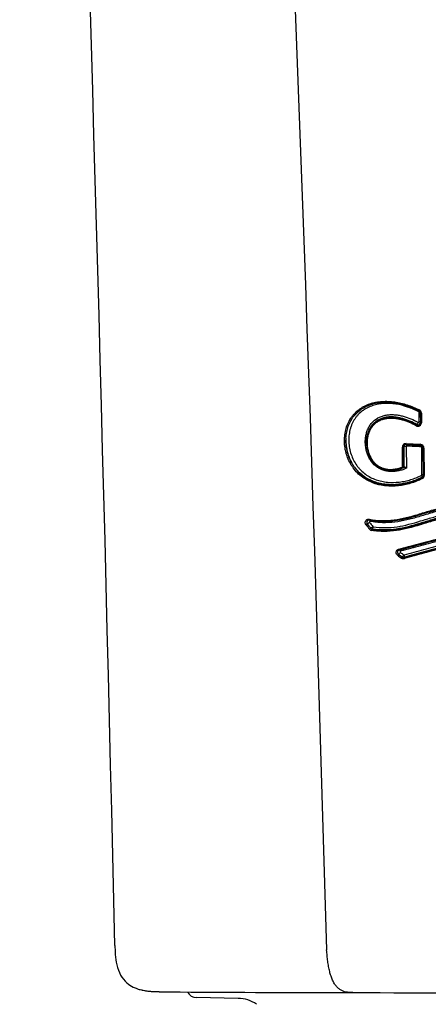
# Model space of a CAD drawing. Units: millimetres. Extents: x -18 to 3874, y -35 to 1778.
# Drawn here: x 164 to 176, y 1282 to 1312 of the extents above; entities that cross this region are included whole.
import ezdxf

# ---------------------------------------------------------------- set-up
doc = ezdxf.new("R2010")
doc.units = ezdxf.units.MM
doc.layers.add('Default', color=7, linetype='Continuous')
doc.layers.add('DV1_Default', color=7, linetype='Continuous')

# ---------------------------------------------------------------- blocks, each defined once
blk = doc.blocks.new('SE')
at = {"layer": 'DV1_Default', "color": 7}
for p, q in [((176.111, 1299.676), (176.109, 1299.964)), ((176.153, 1299.653), (176.152, 1299.941)), ((176.173, 1299.936), (176.175, 1299.649)), ((176.038, 1299.589), (176.038, 1299.598)), ((174.52, 1299.071), (174.52, 1299.054)), ((175.72, 1298.938), (175.724, 1298.279)), ((175.605, 1298.316), (175.601, 1298.918)), ((175.641, 1298.926), (175.641, 1298.923)), ((175.645, 1298.326), (175.641, 1298.926)), ((175.641, 1298.923), (175.645, 1298.321)), ((176.192, 1298.087), (176.187, 1298.914)), ((176.235, 1298.064), (176.23, 1298.891)), ((176.251, 1298.887), (176.257, 1298.06)), ((175.645, 1298.321), (175.645, 1298.326)), ((175.645, 1298.32), (175.645, 1298.326)), ((176.195, 1297.998), (176.195, 1298.01)), ((174.542, 1296.606), (174.542, 1296.601)), ((174.644, 1296.471), (174.644, 1296.477)), ((174.698, 1296.449), (174.698, 1296.439)), ((175.489, 1295.685), (175.489, 1295.678)), ((175.596, 1295.606), (175.596, 1295.614)), ((175.661, 1295.606), (175.661, 1295.595)), ((170.654, 1282.316), (169.398, 1282.338))]:
    blk.add_line(p, q, dxfattribs=at)
for centre, radius, start, end in [((-4153.875, 1184.454), 4321.961, 1.31861, 2.469133), ((-2280.7, 1216.427), 2454.945, 1.572032, 3.567036), ((176.087, 1299.963), 0.0212, 1.51, 63.2229), ((176.067, 1299.939), 0.0851, 1.9615, 63.9667), ((176.058, 1299.934), 0.115, 1.0668, 63.9753), ((176.07, 1299.649), 0.105, 239.0171, 359.9109), ((176.075, 1299.668), 0.0791, 242.2286, 356.0818), ((176.078, 1299.653), 0.0756, 237.7665, 358.9514), ((176.091, 1299.676), 0.0191, 239.1637, 0.0138), ((176.078, 1299.653), 0.0756, 358.9514, 359.7276), ((175.704, 1298.919), 0.103, 85.7252, 180.5346), ((175.713, 1298.924), 0.0725, 85.2041, 179.9471), ((180.152, 1380.91), 82.008, 266.8963, 267.19681), ((180.126, 1380.088), 81.212, 266.88939, 267.19236), ((175.738, 1298.938), 0.0186, 85.8783, 180.7564), ((180.153, 1379.429), 80.593, 266.86068, 267.16465), ((176.136, 1298.884), 0.116, 1.2522, 87.168), ((176.144, 1298.888), 0.086, 2.3852, 86.8495), ((176.165, 1298.914), 0.021, 1.1696, 86.8916), ((175.714, 1298.924), 0.073, 179.8791, 180.7403), ((175.615, 1298.321), 0.03, 290.7996, 359.6193), ((175.65, 1298.325), 0.00533, 141.5533, 172.0647), ((175.62, 1298.326), 0.025, 359.3812, 0.4191), ((176.173, 1298.087), 0.0189, 298.1035, 0.3656), ((176.157, 1298.078), 0.0776, 298.9282, 356.8764), ((176.162, 1298.063), 0.0729, 296.7738, 0.1933), ((176.154, 1298.058), 0.103, 297.4737, 0.7089), ((176.162, 1298.063), 0.0729, 0.1933, 0.9978), ((176.436, 1297.988), 2.39, 216.1607, 220.1677), ((174.597, 1296.65), 0.0709, 76.9969, 179.7574), ((174.604, 1296.654), 0.078, 181.0404, 217.6961), ((176.439, 1297.992), 2.349, 216.1598, 220.1727), ((176.449, 1297.991), 2.36, 216.0886, 220.0901), ((176.465, 1297.997), 2.289, 216.0154, 220.0173), ((174.701, 1296.524), 0.12, 220.0201, 261.5678), ((174.706, 1296.531), 0.0822, 221.4561, 264.6095), ((174.713, 1296.527), 0.0894, 219.2123, 260.0659), ((174.729, 1296.539), 0.0216, 219.8451, 261.4707), ((175.525, 1295.747), 0.0709, 104.563, 179.8851), ((175.532, 1295.751), 0.0783, 180.767, 236.6873), ((176.551, 1297.157), 1.814, 234.2026, 238.2678), ((176.557, 1297.152), 1.82, 234.0722, 238.1301), ((176.569, 1297.157), 1.747, 234.0196, 238.0849), ((175.657, 1295.692), 0.0205, 237.6631, 284.783), ((176.548, 1297.152), 1.854, 234.1635, 238.2213), ((175.632, 1295.672), 0.114, 237.8101, 284.7498), ((175.637, 1295.684), 0.0813, 239.8803, 287.3497), ((175.642, 1295.675), 0.0829, 236.6573, 283.5352), ((175.143, 2227.689), 945.2, 269.621581, 269.937012), ((169.403, 1282.638), 0.3, 205.648, 269), ((180.561, 4779.124), 3496.64, 269.894197, 270.002871), ((170.637, 1281.316), 1, 55.235, 89)]:
    blk.add_arc(centre, radius, start, end, dxfattribs=at)
for centre, major_axis, ratio, start_param, end_param in [((176.08, 1299.973), (-0.0267, -0.0537), 0.192618, -4.448331, -3.77704), ((176.117, 1300.042), (0.0133, 0.0269), 0.189207, 1.832908, 3.141612), ((176.092, 1299.955), (-0.06, -0.0004), 0.155396, 3.398872, 4.425477), ((176.182, 1299.941), (0.03, 0.0002), 0.155089, 3.139466, 4.432727), ((176.024, 1299.563), (-0.0144, -0.0263), 0.186109, 3.28997, 4.985759), ((176.065, 1299.651), (0.0287, 0.0527), 0.184551, 3.289925, 4.984739), ((176.094, 1299.667), (-0.06, -0.0004), 0.155786, 3.197798, 4.42468), ((176.183, 1299.653), (0.03, 0.0002), 0.155478, 3.139466, 4.431952), ((175.701, 1298.929), (-0.06, -0.0004), 0.158073, 4.39479, 6.229884), ((175.721, 1299.026), (0.0016, 0.03), 0.303996, 1.740172, 3.141789), ((175.721, 1298.948), (-0.0033, -0.0599), 0.305516, 1.740456, 2.513088), ((176.15, 1299.004), (0.0015, 0.03), 0.275989, 1.737108, 3.141589), ((176.15, 1298.925), (-0.003, -0.0599), 0.277357, 1.737363, 2.483834), ((175.611, 1298.923), (0.03, 0.0002), 0.158307, 4.389742, 6.281058), ((176.17, 1298.905), (-0.06, -0.0004), 0.156633, 3.396071, 4.427468), ((176.26, 1298.891), (0.03, 0.0002), 0.156329, 3.139466, 4.434743), ((175.615, 1298.321), (0.03, 0.0002), 0.159181, 4.387902, 6.281057), ((175.615, 1298.321), (-0.0107, 0.028), 0.351592, 1.600909, 3.141689), ((175.617, 1298.329), (-0.0235, 0.0186), 0.951759, 3.505429, 3.80914), ((175.615, 1298.326), (-0.03, 0.0002), 0.986786, 3.141593, 3.15456), ((175.615, 1298.321), (-0.03, 0.0002), 0.986786, 3.141585, 3.15456), ((176.165, 1298.061), (-0.0277, 0.0532), 0.32178, 3.289885, 4.717612), ((176.175, 1298.078), (-0.06, -0.0004), 0.157825, 3.197884, 4.425183), ((176.265, 1298.064), (0.03, 0.0002), 0.157517, 3.139465, 4.432519), ((176.21, 1297.972), (0.0139, -0.0266), 0.318419, 3.289706, 4.719291), ((174.518, 1296.583), (-0.0242, -0.0177), 0.121899, 3.241257, 5.139992), ((174.59, 1296.642), (0.0485, 0.0354), 0.119515, 3.241228, 5.136742), ((174.618, 1296.749), (0.0053, 0.0295), 0.368272, 1.794302, 3.14162), ((174.608, 1296.672), (-0.0106, -0.059), 0.370942, 1.795083, 2.485049), ((174.621, 1296.451), (0.0229, 0.0193), 0.147353, 0.109401, 1.983237), ((174.689, 1296.516), (0.0459, 0.0387), 0.144967, 3.250955, 5.12197), ((174.696, 1296.41), (0.0043, 0.0297), 0.370536, 0.174907, 1.781223), ((174.702, 1296.508), (0.0086, 0.0594), 0.371365, 3.316563, 4.922872), ((175.473, 1295.653), (0.0176, 0.0243), 0.191347, 0.13788, 1.900876), ((175.499, 1295.845), (-0.0078, 0.029), 0.364089, 1.634279, 3.142026), ((175.523, 1295.734), (-0.0352, -0.0486), 0.189389, 0.137826, 1.899288), ((175.528, 1295.769), (0.0157, -0.0579), 0.363846, 1.634455, 2.568937), ((175.626, 1295.665), (-0.0316, -0.051), 0.205541, 0.144761, 1.881338), ((175.642, 1295.663), (0.0158, -0.0579), 0.35674, 0.164909, 1.635844), ((175.581, 1295.58), (0.0158, 0.0255), 0.207256, 0.144815, 1.882584), ((175.671, 1295.566), (-0.0079, 0.0289), 0.353921, 0.164719, 1.636573)]:
    blk.add_ellipse(centre, major_axis=major_axis, ratio=ratio, start_param=start_param, end_param=end_param, dxfattribs=at)
for points, knots in [([(176.201, 1297.968), (176.088, 1297.908), (175.97, 1297.862), (175.79, 1297.808), (175.729, 1297.793), (175.605, 1297.768), (175.543, 1297.758), (175.354, 1297.738), (175.229, 1297.737), (175.043, 1297.755), (174.981, 1297.765), (174.889, 1297.785), (174.858, 1297.793), (174.797, 1297.81), (174.766, 1297.82), (174.676, 1297.853), (174.617, 1297.878), (174.504, 1297.938), (174.448, 1297.973), (174.29, 1298.09), (174.198, 1298.183), (174.099, 1298.318), (174.081, 1298.346), (174.045, 1298.404), (173.996, 1298.491), (173.957, 1298.584), (173.924, 1298.68), (173.914, 1298.712), (173.897, 1298.778), (173.889, 1298.811), (173.87, 1298.909), (173.862, 1298.976), (173.857, 1299.075), (173.857, 1299.109), (173.858, 1299.176), (173.86, 1299.209), (173.869, 1299.307), (173.88, 1299.371), (173.911, 1299.497), (173.932, 1299.558), (173.983, 1299.675), (174.012, 1299.731), (174.064, 1299.809), (174.082, 1299.834), (174.12, 1299.883), (174.141, 1299.907), (174.204, 1299.975), (174.25, 1300.015), (174.324, 1300.07), (174.349, 1300.087), (174.401, 1300.12), (174.428, 1300.135), (174.51, 1300.178), (174.567, 1300.201), (174.654, 1300.231), (174.683, 1300.24), (174.743, 1300.255), (174.774, 1300.262), (174.866, 1300.28), (174.927, 1300.288), (175.052, 1300.296), (175.115, 1300.297), (175.242, 1300.291), (175.306, 1300.285), (175.496, 1300.258), (175.621, 1300.228), (175.868, 1300.147), (175.99, 1300.097), (176.109, 1300.038)], [0, 0, 0, 0, 0.0625, 0.0625, 0.09375, 0.09375, 0.125, 0.125, 0.1875, 0.1875, 0.21875, 0.21875, 0.234375, 0.234375, 0.25, 0.25, 0.28125, 0.28125, 0.3125, 0.3125, 0.375, 0.375, 0.390625, 0.390625, 0.40625, 0.4375, 0.4375, 0.453125, 0.453125, 0.46875, 0.46875, 0.5, 0.5, 0.515625, 0.515625, 0.53125, 0.53125, 0.5625, 0.5625, 0.59375, 0.59375, 0.625, 0.625, 0.640625, 0.640625, 0.65625, 0.65625, 0.6875, 0.6875, 0.703125, 0.703125, 0.71875, 0.71875, 0.75, 0.75, 0.765625, 0.765625, 0.78125, 0.78125, 0.8125, 0.8125, 0.84375, 0.84375, 0.875, 0.875, 0.9375, 0.9375, 1, 1, 1, 1]), ([(173.902, 1299.185), (173.906, 1299.254), (173.919, 1299.366), (173.968, 1299.547), (174.04, 1299.706), (174.136, 1299.852), (174.255, 1299.977), (174.396, 1300.084), (174.558, 1300.169), (174.739, 1300.23), (174.939, 1300.265), (175.152, 1300.275), (175.381, 1300.254), (175.613, 1300.208), (175.866, 1300.125), (176.014, 1300.06), (176.104, 1300.015)], [0, 0, 0, 0, 0.062937, 0.125358, 0.186934, 0.248476, 0.31075, 0.374607, 0.440933, 0.510157, 0.582577, 0.658401, 0.73772, 0.820735, 0.908, 1, 1, 1, 1]), ([(176.097, 1299.982), (175.986, 1300.038), (175.872, 1300.086), (175.641, 1300.162), (175.525, 1300.192), (175.348, 1300.219), (175.288, 1300.225), (175.169, 1300.232), (175.11, 1300.232), (174.993, 1300.225), (174.936, 1300.219), (174.821, 1300.198), (174.765, 1300.184), (174.655, 1300.148), (174.601, 1300.127), (174.525, 1300.088), (174.499, 1300.074), (174.45, 1300.044), (174.426, 1300.028), (174.356, 1299.977), (174.313, 1299.939), (174.253, 1299.876), (174.234, 1299.855), (174.198, 1299.809), (174.181, 1299.785), (174.132, 1299.711), (174.104, 1299.659), (174.069, 1299.578), (174.058, 1299.55), (174.039, 1299.493), (174.03, 1299.463), (174.008, 1299.375), (173.998, 1299.314), (173.986, 1299.192), (173.985, 1299.13), (173.991, 1299.004), (173.998, 1298.942), (174.021, 1298.819), (174.037, 1298.758), (174.099, 1298.577), (174.155, 1298.465), (174.247, 1298.338), (174.267, 1298.313), (174.307, 1298.265), (174.328, 1298.243), (174.392, 1298.177), (174.439, 1298.138), (174.537, 1298.066), (174.589, 1298.033), (174.696, 1297.978), (174.751, 1297.954), (174.863, 1297.915), (174.921, 1297.899), (175.038, 1297.874), (175.096, 1297.866), (175.272, 1297.85), (175.389, 1297.852), (175.566, 1297.872), (175.625, 1297.881), (175.74, 1297.905), (175.797, 1297.92), (175.966, 1297.971), (176.076, 1298.015), (176.182, 1298.071)], [0, 0, 0, 0, 0.0625, 0.0625, 0.125, 0.125, 0.15625, 0.15625, 0.1875, 0.1875, 0.21875, 0.21875, 0.25, 0.25, 0.28125, 0.28125, 0.296875, 0.296875, 0.3125, 0.3125, 0.34375, 0.34375, 0.359375, 0.359375, 0.375, 0.375, 0.40625, 0.40625, 0.421875, 0.421875, 0.4375, 0.4375, 0.46875, 0.46875, 0.5, 0.5, 0.53125, 0.53125, 0.5625, 0.5625, 0.625, 0.625, 0.640625, 0.640625, 0.65625, 0.65625, 0.6875, 0.6875, 0.71875, 0.71875, 0.75, 0.75, 0.78125, 0.78125, 0.8125, 0.8125, 0.875, 0.875, 0.90625, 0.90625, 0.9375, 0.9375, 1, 1, 1, 1]), ([(175.724, 1298.279), (175.687, 1298.263), (175.649, 1298.248), (175.573, 1298.223), (175.535, 1298.213), (175.457, 1298.195), (175.418, 1298.189), (175.338, 1298.18), (175.298, 1298.179), (175.217, 1298.181), (175.177, 1298.185), (175.098, 1298.199), (175.058, 1298.209), (174.98, 1298.236), (174.943, 1298.253), (174.889, 1298.283), (174.872, 1298.293), (174.837, 1298.317), (174.82, 1298.329), (174.738, 1298.396), (174.683, 1298.459), (174.625, 1298.549), (174.614, 1298.567), (174.594, 1298.605), (174.585, 1298.624), (174.558, 1298.682), (174.543, 1298.722), (174.518, 1298.803), (174.508, 1298.845), (174.493, 1298.929), (174.488, 1298.971), (174.483, 1299.055), (174.484, 1299.097), (174.489, 1299.182), (174.494, 1299.223), (174.51, 1299.305), (174.52, 1299.345), (174.546, 1299.422), (174.562, 1299.461), (174.599, 1299.532), (174.62, 1299.567), (174.667, 1299.631), (174.694, 1299.661), (174.779, 1299.743), (174.843, 1299.787), (174.951, 1299.837), (174.988, 1299.85), (175.064, 1299.872), (175.102, 1299.88), (175.181, 1299.891), (175.221, 1299.894), (175.302, 1299.895), (175.342, 1299.894), (175.422, 1299.887), (175.462, 1299.881), (175.542, 1299.867), (175.583, 1299.858), (175.702, 1299.826), (175.78, 1299.799), (175.933, 1299.736), (176.008, 1299.7), (176.082, 1299.66)], [0, 0, 0, 0, 0.03125, 0.03125, 0.0625, 0.0625, 0.09375, 0.09375, 0.125, 0.125, 0.15625, 0.15625, 0.1875, 0.1875, 0.21875, 0.21875, 0.234375, 0.234375, 0.25, 0.25, 0.3125, 0.3125, 0.328125, 0.328125, 0.34375, 0.34375, 0.375, 0.375, 0.40625, 0.40625, 0.4375, 0.4375, 0.46875, 0.46875, 0.5, 0.5, 0.53125, 0.53125, 0.5625, 0.5625, 0.59375, 0.59375, 0.625, 0.625, 0.6875, 0.6875, 0.71875, 0.71875, 0.75, 0.75, 0.78125, 0.78125, 0.8125, 0.8125, 0.84375, 0.84375, 0.875, 0.875, 0.9375, 0.9375, 1, 1, 1, 1]), ([(176.038, 1299.598), (175.969, 1299.635), (175.899, 1299.669), (175.757, 1299.729), (175.685, 1299.754), (175.575, 1299.785), (175.537, 1299.794), (175.463, 1299.809), (175.426, 1299.815), (175.352, 1299.823), (175.314, 1299.826), (175.24, 1299.827), (175.203, 1299.826), (175.093, 1299.815), (175.022, 1299.799), (174.92, 1299.759), (174.887, 1299.743), (174.825, 1299.707), (174.796, 1299.686), (174.755, 1299.65), (174.742, 1299.638), (174.716, 1299.612), (174.704, 1299.598), (174.668, 1299.555), (174.647, 1299.525), (174.61, 1299.461), (174.594, 1299.427), (174.566, 1299.356), (174.554, 1299.319), (174.537, 1299.245), (174.53, 1299.207), (174.523, 1299.143), (174.521, 1299.118), (174.521, 1299.093)], [0, 0, 0, 0, 0.113412, 0.113412, 0.226824, 0.226824, 0.28353, 0.28353, 0.340236, 0.340236, 0.396942, 0.396942, 0.453648, 0.453648, 0.56706, 0.56706, 0.623766, 0.623766, 0.680472, 0.680472, 0.708825, 0.708825, 0.737178, 0.737178, 0.793884, 0.793884, 0.85059, 0.85059, 0.907297, 0.907297, 0.964003, 0.964003, 1, 1, 1, 1]), ([(174.521, 1299.097), (174.522, 1299.116), (174.524, 1299.135), (174.53, 1299.193), (174.537, 1299.231), (174.555, 1299.305), (174.566, 1299.341), (174.594, 1299.412), (174.61, 1299.446), (174.648, 1299.51), (174.669, 1299.541), (174.716, 1299.598), (174.742, 1299.625), (174.797, 1299.672), (174.826, 1299.693), (174.889, 1299.731), (174.922, 1299.747), (175.024, 1299.788), (175.095, 1299.804), (175.244, 1299.819), (175.318, 1299.817), (175.467, 1299.8), (175.542, 1299.785), (175.688, 1299.744), (175.759, 1299.719), (175.9, 1299.66), (175.969, 1299.627), (176.038, 1299.589)], [0, 0, 0, 0, 0.028144, 0.028144, 0.085312, 0.085312, 0.14248, 0.14248, 0.199648, 0.199648, 0.256816, 0.256816, 0.313984, 0.313984, 0.371152, 0.371152, 0.42832, 0.42832, 0.542656, 0.542656, 0.656992, 0.656992, 0.771328, 0.771328, 0.885664, 0.885664, 1, 1, 1, 1]), ([(176.016, 1299.558), (175.949, 1299.594), (175.882, 1299.627), (175.746, 1299.684), (175.677, 1299.709), (175.571, 1299.739), (175.535, 1299.748), (175.463, 1299.763), (175.427, 1299.769), (175.319, 1299.782), (175.247, 1299.785), (175.139, 1299.775), (175.104, 1299.77), (175.035, 1299.755), (175.001, 1299.745), (174.935, 1299.721), (174.902, 1299.705), (174.841, 1299.67), (174.812, 1299.65), (174.759, 1299.605), (174.733, 1299.581), (174.687, 1299.526), (174.666, 1299.496), (174.629, 1299.434), (174.613, 1299.402), (174.585, 1299.334), (174.574, 1299.298), (174.556, 1299.227), (174.549, 1299.19), (174.541, 1299.115), (174.538, 1299.077), (174.539, 1299.002), (174.541, 1298.964), (174.55, 1298.889), (174.557, 1298.851), (174.584, 1298.739), (174.611, 1298.668), (174.666, 1298.567), (174.687, 1298.534), (174.733, 1298.474), (174.758, 1298.445), (174.813, 1298.394), (174.843, 1298.37), (174.905, 1298.329), (174.938, 1298.312), (175.005, 1298.283), (175.041, 1298.271), (175.112, 1298.255), (175.147, 1298.249), (175.22, 1298.244), (175.256, 1298.244), (175.328, 1298.248), (175.363, 1298.252), (175.468, 1298.27), (175.538, 1298.29), (175.605, 1298.316)], [0, 0, 0, 0, 0.0625, 0.0625, 0.125, 0.125, 0.15625, 0.15625, 0.1875, 0.1875, 0.25, 0.25, 0.28125, 0.28125, 0.3125, 0.3125, 0.34375, 0.34375, 0.375, 0.375, 0.40625, 0.40625, 0.4375, 0.4375, 0.46875, 0.46875, 0.5, 0.5, 0.53125, 0.53125, 0.5625, 0.5625, 0.59375, 0.59375, 0.625, 0.625, 0.6875, 0.6875, 0.71875, 0.71875, 0.75, 0.75, 0.78125, 0.78125, 0.8125, 0.8125, 0.84375, 0.84375, 0.875, 0.875, 0.90625, 0.90625, 0.9375, 0.9375, 1, 1, 1, 1]), ([(173.902, 1299.185), (173.901, 1299.172), (173.901, 1299.159), (173.9, 1299.121), (173.9, 1299.095), (173.901, 1299.07)], [0, 0, 0, 0, 0.339118, 0.339118, 1, 1, 1, 1]), ([(176.195, 1298.01), (176.084, 1297.952), (175.969, 1297.906), (175.793, 1297.853), (175.733, 1297.838), (175.613, 1297.813), (175.551, 1297.804), (175.367, 1297.783), (175.244, 1297.781), (175.06, 1297.799), (174.999, 1297.808), (174.876, 1297.834), (174.816, 1297.851), (174.699, 1297.893), (174.641, 1297.918), (174.529, 1297.976), (174.475, 1298.011), (174.372, 1298.086), (174.324, 1298.128), (174.256, 1298.196), (174.235, 1298.22), (174.193, 1298.269), (174.173, 1298.295), (174.077, 1298.429), (174.017, 1298.545), (173.954, 1298.733), (173.937, 1298.797), (173.913, 1298.925), (173.905, 1298.99), (173.901, 1299.07), (173.901, 1299.084), (173.9, 1299.098)], [0, 0, 0, 0, 0.123326, 0.123326, 0.184989, 0.184989, 0.246652, 0.246652, 0.369978, 0.369978, 0.431641, 0.431641, 0.493304, 0.493304, 0.554967, 0.554967, 0.61663, 0.61663, 0.678293, 0.678293, 0.709125, 0.709125, 0.739957, 0.739957, 0.863283, 0.863283, 0.924946, 0.924946, 0.986609, 0.986609, 1, 1, 1, 1]), ([(173.901, 1299.07), (173.901, 1299.063), (173.902, 1299.055), (173.905, 1298.983), (173.913, 1298.918), (173.932, 1298.821), (173.939, 1298.789), (173.956, 1298.725), (173.966, 1298.693), (173.998, 1298.599), (174.024, 1298.538), (174.069, 1298.451), (174.085, 1298.422), (174.119, 1298.366), (174.138, 1298.338), (174.234, 1298.206), (174.324, 1298.115), (174.479, 1298), (174.533, 1297.967), (174.644, 1297.908), (174.702, 1297.883), (174.79, 1297.852), (174.82, 1297.842), (174.88, 1297.825), (174.91, 1297.818), (175.001, 1297.798), (175.061, 1297.789), (175.243, 1297.771), (175.366, 1297.772), (175.55, 1297.792), (175.611, 1297.802), (175.732, 1297.826), (175.792, 1297.841), (175.969, 1297.894), (176.084, 1297.94), (176.195, 1297.998)], [0, 0, 0, 0, 0.006876, 0.006876, 0.068946, 0.068946, 0.099981, 0.099981, 0.131016, 0.131016, 0.193086, 0.193086, 0.224122, 0.224122, 0.255157, 0.255157, 0.379297, 0.379297, 0.441368, 0.441368, 0.503438, 0.503438, 0.534473, 0.534473, 0.565508, 0.565508, 0.627578, 0.627578, 0.751719, 0.751719, 0.813789, 0.813789, 0.875859, 0.875859, 1, 1, 1, 1]), ([(174.521, 1299.008), (174.521, 1299.018), (174.52, 1299.028), (174.52, 1299.057), (174.52, 1299.077), (174.521, 1299.097)], [0, 0, 0, 0, 0.336192, 0.336192, 1, 1, 1, 1]), ([(174.521, 1299.008), (174.523, 1298.952), (174.534, 1298.859), (174.575, 1298.709), (174.635, 1298.579), (174.714, 1298.463), (174.807, 1298.369), (174.915, 1298.296), (175.035, 1298.246), (175.169, 1298.219), (175.313, 1298.216), (175.473, 1298.242), (175.568, 1298.271), (175.626, 1298.293)], [0, 0, 0, 0, 0.094514, 0.18795, 0.277253, 0.362131, 0.443823, 0.524242, 0.60633, 0.692854, 0.786687, 0.890346, 1, 1, 1, 1]), ([(175.724, 1298.279), (175.706, 1298.287), (175.686, 1298.294), (175.659, 1298.302), (175.65, 1298.304), (175.642, 1298.305), (175.641, 1298.305), (175.64, 1298.305)], [0, 0, 0, 0, 0.6442804, 0.6442804, 0.9664205, 0.9664205, 1, 1, 1, 1]), ([(175.646, 1298.329), (175.648, 1298.332), (175.653, 1298.332), (175.665, 1298.327), (175.672, 1298.323), (175.695, 1298.307), (175.71, 1298.293), (175.724, 1298.279)], [0, 0, 0, 0, 0.25, 0.25, 0.5, 0.5, 1, 1, 1, 1]), ([(174.607, 1296.744), (174.73, 1296.722), (174.854, 1296.709), (175.041, 1296.704), (175.103, 1296.705), (175.228, 1296.711), (175.289, 1296.717), (175.596, 1296.756), (175.835, 1296.821), (176.194, 1296.927), (176.314, 1296.965), (176.556, 1297.036), (176.678, 1297.07), (176.924, 1297.131), (177.048, 1297.158), (177.297, 1297.199), (177.424, 1297.214), (177.678, 1297.23), (177.807, 1297.231), (178.002, 1297.22), (178.068, 1297.214), (178.199, 1297.198), (178.263, 1297.189), (178.456, 1297.154), (178.583, 1297.125), (178.835, 1297.054), (178.96, 1297.014), (179.208, 1296.927), (179.331, 1296.881), (179.578, 1296.79), (179.702, 1296.744), (179.951, 1296.661), (180.077, 1296.623), (180.333, 1296.564), (180.463, 1296.542), (180.596, 1296.532)], [0, 0, 0, 0, 0.0625, 0.0625, 0.09375, 0.09375, 0.125, 0.125, 0.25, 0.25, 0.3125, 0.3125, 0.375, 0.375, 0.4375, 0.4375, 0.5, 0.5, 0.5625, 0.5625, 0.59375, 0.59375, 0.625, 0.625, 0.6875, 0.6875, 0.75, 0.75, 0.8125, 0.8125, 0.875, 0.875, 0.9375, 0.9375, 1, 1, 1, 1]), ([(174.613, 1296.72), (174.707, 1296.703), (174.862, 1296.683), (175.128, 1296.675), (175.392, 1296.699), (175.701, 1296.757), (176.094, 1296.866), (176.522, 1297.001), (176.939, 1297.11), (177.282, 1297.173), (177.587, 1297.203), (177.878, 1297.205), (178.166, 1297.181), (178.463, 1297.13), (178.791, 1297.044), (179.198, 1296.907), (179.624, 1296.743), (180.021, 1296.61), (180.335, 1296.537), (180.503, 1296.514), (180.594, 1296.507)], [0, 0, 0, 0, 0.044134, 0.08726, 0.131066, 0.180609, 0.245541, 0.337018, 0.404528, 0.458598, 0.50745, 0.553584, 0.599216, 0.646172, 0.697786, 0.760137, 0.85082, 0.913404, 0.960635, 1, 1, 1, 1]), ([(180.603, 1296.466), (180.47, 1296.476), (180.341, 1296.496), (180.086, 1296.554), (179.96, 1296.59), (179.712, 1296.672), (179.589, 1296.717), (179.343, 1296.808), (179.22, 1296.855), (178.974, 1296.942), (178.851, 1296.983), (178.601, 1297.055), (178.476, 1297.086), (178.222, 1297.133), (178.093, 1297.149), (177.898, 1297.162), (177.833, 1297.164), (177.701, 1297.163), (177.636, 1297.161), (177.313, 1297.14), (177.063, 1297.093), (176.695, 1296.999), (176.574, 1296.965), (176.333, 1296.892), (176.213, 1296.855), (175.973, 1296.784), (175.854, 1296.751), (175.614, 1296.695), (175.493, 1296.672), (175.251, 1296.643), (175.128, 1296.637), (174.943, 1296.643), (174.88, 1296.648), (174.756, 1296.661), (174.694, 1296.67), (174.632, 1296.681)], [0, 0, 0, 0, 0.0625, 0.0625, 0.125, 0.125, 0.1875, 0.1875, 0.25, 0.25, 0.3125, 0.3125, 0.375, 0.375, 0.4375, 0.4375, 0.46875, 0.46875, 0.5, 0.5, 0.625, 0.625, 0.6875, 0.6875, 0.75, 0.75, 0.8125, 0.8125, 0.875, 0.875, 0.9375, 0.9375, 0.96875, 0.96875, 1, 1, 1, 1]), ([(180.602, 1296.203), (180.471, 1296.212), (180.342, 1296.232), (180.089, 1296.289), (179.965, 1296.325), (179.718, 1296.405), (179.596, 1296.449), (179.351, 1296.54), (179.229, 1296.585), (178.985, 1296.672), (178.862, 1296.713), (178.614, 1296.785), (178.489, 1296.817), (178.299, 1296.853), (178.235, 1296.864), (178.106, 1296.881), (178.041, 1296.887), (177.848, 1296.901), (177.72, 1296.902), (177.468, 1296.889), (177.343, 1296.876), (177.096, 1296.836), (176.974, 1296.811), (176.731, 1296.751), (176.61, 1296.718), (176.371, 1296.648), (176.252, 1296.611), (175.897, 1296.505), (175.661, 1296.44), (175.299, 1296.388), (175.177, 1296.378), (174.992, 1296.378), (174.93, 1296.381), (174.807, 1296.39), (174.745, 1296.396), (174.684, 1296.405)], [0, 0, 0, 0, 0.0625, 0.0625, 0.125, 0.125, 0.1875, 0.1875, 0.25, 0.25, 0.3125, 0.3125, 0.375, 0.375, 0.40625, 0.40625, 0.4375, 0.4375, 0.5, 0.5, 0.5625, 0.5625, 0.625, 0.625, 0.6875, 0.6875, 0.75, 0.75, 0.875, 0.875, 0.9375, 0.9375, 0.96875, 0.96875, 1, 1, 1, 1]), ([(180.607, 1296.247), (180.477, 1296.256), (180.35, 1296.276), (180.098, 1296.332), (179.973, 1296.368), (179.726, 1296.448), (179.604, 1296.493), (179.36, 1296.583), (179.239, 1296.629), (178.994, 1296.715), (178.872, 1296.756), (178.624, 1296.829), (178.499, 1296.86), (178.246, 1296.909), (178.118, 1296.926), (177.955, 1296.938), (177.923, 1296.94), (177.857, 1296.943), (177.824, 1296.944), (177.726, 1296.945), (177.661, 1296.943), (177.34, 1296.927), (177.091, 1296.884), (176.727, 1296.795), (176.607, 1296.761), (176.368, 1296.691), (176.25, 1296.655), (175.894, 1296.549), (175.657, 1296.483), (175.3, 1296.432), (175.18, 1296.423), (174.94, 1296.423), (174.819, 1296.432), (174.698, 1296.449)], [0, 0, 0, 0, 0.0625, 0.0625, 0.125, 0.125, 0.1875, 0.1875, 0.25, 0.25, 0.3125, 0.3125, 0.375, 0.375, 0.4375, 0.4375, 0.453125, 0.453125, 0.46875, 0.46875, 0.5, 0.5, 0.625, 0.625, 0.6875, 0.6875, 0.75, 0.75, 0.875, 0.875, 0.9375, 0.9375, 1, 1, 1, 1]), ([(174.698, 1296.439), (174.818, 1296.422), (174.938, 1296.413), (175.176, 1296.412), (175.295, 1296.421), (175.533, 1296.454), (175.651, 1296.478), (175.888, 1296.537), (176.006, 1296.571), (176.242, 1296.641), (176.361, 1296.678), (176.599, 1296.748), (176.719, 1296.782), (177.082, 1296.871), (177.33, 1296.915), (177.651, 1296.933), (177.715, 1296.934), (177.846, 1296.934), (177.912, 1296.931), (178.108, 1296.918), (178.237, 1296.9), (178.491, 1296.852), (178.617, 1296.821), (178.865, 1296.749), (178.988, 1296.708), (179.233, 1296.621), (179.355, 1296.575), (179.6, 1296.485), (179.722, 1296.44), (179.969, 1296.359), (180.094, 1296.323), (180.347, 1296.266), (180.475, 1296.246), (180.605, 1296.237)], [0, 0, 0, 0, 0.0625, 0.0625, 0.125, 0.125, 0.1875, 0.1875, 0.25, 0.25, 0.3125, 0.3125, 0.375, 0.375, 0.5, 0.5, 0.53125, 0.53125, 0.5625, 0.5625, 0.625, 0.625, 0.6875, 0.6875, 0.75, 0.75, 0.8125, 0.8125, 0.875, 0.875, 0.9375, 0.9375, 1, 1, 1, 1]), ([(174.726, 1296.518), (174.846, 1296.5), (174.966, 1296.491), (175.205, 1296.492), (175.323, 1296.501), (175.679, 1296.554), (175.915, 1296.62), (176.269, 1296.727), (176.387, 1296.763), (176.625, 1296.833), (176.744, 1296.866), (177.108, 1296.954), (177.356, 1296.996), (177.677, 1297.012), (177.741, 1297.013), (177.839, 1297.012), (177.872, 1297.011), (177.937, 1297.008), (177.97, 1297.006), (178.132, 1296.994), (178.26, 1296.977), (178.512, 1296.929), (178.637, 1296.898), (178.883, 1296.826), (179.006, 1296.785), (179.249, 1296.699), (179.37, 1296.654), (179.613, 1296.563), (179.735, 1296.519), (179.98, 1296.438), (180.104, 1296.401), (180.355, 1296.344), (180.482, 1296.324), (180.611, 1296.315)], [0, 0, 0, 0, 0.0625, 0.0625, 0.125, 0.125, 0.25, 0.25, 0.3125, 0.3125, 0.375, 0.375, 0.5, 0.5, 0.53125, 0.53125, 0.546875, 0.546875, 0.5625, 0.5625, 0.625, 0.625, 0.6875, 0.6875, 0.75, 0.75, 0.8125, 0.8125, 0.875, 0.875, 0.9375, 0.9375, 1, 1, 1, 1]), ([(174.506, 1296.578), (174.493, 1296.596), (174.485, 1296.618), (174.484, 1296.651), (174.485, 1296.662), (174.49, 1296.683), (174.495, 1296.692), (174.506, 1296.71), (174.513, 1296.717), (174.529, 1296.73), (174.538, 1296.735), (174.556, 1296.742), (174.566, 1296.745), (174.586, 1296.747), (174.596, 1296.746), (174.607, 1296.744)], [0, 0, 0, 0, 0.25, 0.25, 0.375, 0.375, 0.5, 0.5, 0.625, 0.625, 0.75, 0.75, 0.875, 0.875, 1, 1, 1, 1]), ([(174.526, 1296.65), (174.526, 1296.649), (174.526, 1296.648), (174.527, 1296.631), (174.533, 1296.614), (174.542, 1296.601)], [0, 0, 0, 0, 0.064535, 0.064535, 1, 1, 1, 1]), ([(174.632, 1296.681), (174.625, 1296.683), (174.617, 1296.68), (174.611, 1296.67), (174.61, 1296.666), (174.61, 1296.658), (174.612, 1296.654), (174.614, 1296.651)], [0, 0, 0, 0, 0.5, 0.5, 0.75, 0.75, 1, 1, 1, 1]), ([(175.489, 1295.84), (175.689, 1295.894), (175.891, 1295.95), (176.296, 1296.061), (176.501, 1296.115), (176.813, 1296.187), (176.917, 1296.209), (177.076, 1296.238), (177.129, 1296.247), (177.236, 1296.263), (177.29, 1296.27), (177.453, 1296.288), (177.561, 1296.296), (177.778, 1296.301), (177.887, 1296.298), (178.105, 1296.281), (178.214, 1296.267), (178.377, 1296.238), (178.432, 1296.226), (178.541, 1296.202), (178.595, 1296.188), (178.863, 1296.115), (179.073, 1296.04), (179.493, 1295.888), (179.703, 1295.811), (180.13, 1295.687), (180.347, 1295.641), (180.572, 1295.623)], [0, 0, 0, 0, 0.125, 0.125, 0.25, 0.25, 0.3125, 0.3125, 0.34375, 0.34375, 0.375, 0.375, 0.4375, 0.4375, 0.5, 0.5, 0.5625, 0.5625, 0.59375, 0.59375, 0.625, 0.625, 0.75, 0.75, 0.875, 0.875, 1, 1, 1, 1]), ([(175.507, 1295.816), (175.704, 1295.869), (176.026, 1295.958), (176.537, 1296.097), (176.954, 1296.192), (177.308, 1296.25), (177.613, 1296.275), (177.898, 1296.275), (178.175, 1296.25), (178.459, 1296.199), (178.776, 1296.116), (179.169, 1295.982), (179.585, 1295.826), (179.975, 1295.701), (180.296, 1295.629), (180.471, 1295.606), (180.57, 1295.597)], [0, 0, 0, 0, 0.112111, 0.220206, 0.302095, 0.368351, 0.426121, 0.4795, 0.531449, 0.584699, 0.64311, 0.716287, 0.819574, 0.892412, 0.949169, 1, 1, 1, 1]), ([(180.578, 1295.557), (180.356, 1295.574), (180.141, 1295.618), (179.719, 1295.738), (179.511, 1295.814), (179.097, 1295.965), (178.89, 1296.04), (178.573, 1296.13), (178.467, 1296.156), (178.306, 1296.187), (178.252, 1296.196), (178.143, 1296.212), (178.088, 1296.218), (177.813, 1296.242), (177.598, 1296.236), (177.174, 1296.189), (176.966, 1296.149), (176.656, 1296.078), (176.554, 1296.052), (176.35, 1295.999), (176.249, 1295.971), (175.946, 1295.888), (175.746, 1295.832), (175.548, 1295.778)], [0, 0, 0, 0, 0.125, 0.125, 0.25, 0.25, 0.375, 0.375, 0.4375, 0.4375, 0.46875, 0.46875, 0.5, 0.5, 0.625, 0.625, 0.75, 0.75, 0.8125, 0.8125, 0.875, 0.875, 1, 1, 1, 1]), ([(180.569, 1295.345), (180.352, 1295.362), (180.143, 1295.406), (179.731, 1295.523), (179.53, 1295.596), (179.126, 1295.742), (178.925, 1295.816), (178.619, 1295.904), (178.517, 1295.931), (178.31, 1295.974), (178.206, 1295.991), (177.996, 1296.014), (177.89, 1296.02), (177.73, 1296.022), (177.676, 1296.021), (177.57, 1296.017), (177.517, 1296.014), (177.254, 1295.992), (177.05, 1295.957), (176.646, 1295.871), (176.447, 1295.82), (176.052, 1295.714), (175.856, 1295.66), (175.661, 1295.606)], [0, 0, 0, 0, 0.125, 0.125, 0.25, 0.25, 0.375, 0.375, 0.4375, 0.4375, 0.5, 0.5, 0.5625, 0.5625, 0.59375, 0.59375, 0.625, 0.625, 0.75, 0.75, 0.875, 0.875, 1, 1, 1, 1]), ([(175.661, 1295.595), (175.856, 1295.648), (176.052, 1295.703), (176.448, 1295.809), (176.647, 1295.861), (177.052, 1295.947), (177.257, 1295.982), (177.519, 1296.004), (177.572, 1296.007), (177.678, 1296.011), (177.732, 1296.012), (177.892, 1296.01), (177.997, 1296.004), (178.207, 1295.981), (178.311, 1295.964), (178.517, 1295.921), (178.619, 1295.895), (178.924, 1295.806), (179.125, 1295.734), (179.527, 1295.587), (179.728, 1295.515), (180.137, 1295.397), (180.346, 1295.353), (180.562, 1295.336)], [0, 0, 0, 0, 0.125, 0.125, 0.25, 0.25, 0.375, 0.375, 0.40625, 0.40625, 0.4375, 0.4375, 0.5, 0.5, 0.5625, 0.5625, 0.625, 0.625, 0.75, 0.75, 0.875, 0.875, 1, 1, 1, 1]), ([(180.559, 1295.301), (180.344, 1295.319), (180.135, 1295.363), (179.725, 1295.479), (179.524, 1295.551), (179.122, 1295.697), (178.921, 1295.77), (178.617, 1295.859), (178.515, 1295.886), (178.309, 1295.929), (178.205, 1295.946), (177.996, 1295.97), (177.89, 1295.976), (177.73, 1295.978), (177.677, 1295.977), (177.571, 1295.973), (177.518, 1295.97), (177.256, 1295.948), (177.051, 1295.913), (176.647, 1295.827), (176.447, 1295.776), (176.052, 1295.67), (175.856, 1295.615), (175.661, 1295.562)], [0, 0, 0, 0, 0.125, 0.125, 0.25, 0.25, 0.375, 0.375, 0.4375, 0.4375, 0.5, 0.5, 0.5625, 0.5625, 0.59375, 0.59375, 0.625, 0.625, 0.75, 0.75, 0.875, 0.875, 1, 1, 1, 1]), ([(175.662, 1295.672), (175.857, 1295.725), (176.053, 1295.78), (176.448, 1295.887), (176.647, 1295.938), (177.051, 1296.025), (177.257, 1296.059), (177.519, 1296.082), (177.572, 1296.085), (177.679, 1296.089), (177.732, 1296.09), (177.893, 1296.089), (177.999, 1296.083), (178.21, 1296.061), (178.314, 1296.044), (178.521, 1296.002), (178.623, 1295.976), (178.93, 1295.888), (179.131, 1295.815), (179.535, 1295.668), (179.737, 1295.594), (180.148, 1295.475), (180.357, 1295.431), (180.574, 1295.413)], [0, 0, 0, 0, 0.125, 0.125, 0.25, 0.25, 0.375, 0.375, 0.40625, 0.40625, 0.4375, 0.4375, 0.5, 0.5, 0.5625, 0.5625, 0.625, 0.625, 0.75, 0.75, 0.875, 0.875, 1, 1, 1, 1]), ([(175.462, 1295.649), (175.446, 1295.661), (175.432, 1295.677), (175.415, 1295.716), (175.412, 1295.737), (175.418, 1295.777), (175.427, 1295.796), (175.447, 1295.817), (175.454, 1295.824), (175.471, 1295.834), (175.48, 1295.837), (175.489, 1295.84)], [0, 0, 0, 0, 0.25, 0.25, 0.5, 0.5, 0.75, 0.75, 0.875, 0.875, 1, 1, 1, 1]), ([(175.454, 1295.747), (175.454, 1295.735), (175.456, 1295.724), (175.467, 1295.699), (175.477, 1295.687), (175.489, 1295.678)], [0, 0, 0, 0, 0.428678, 0.428678, 1, 1, 1, 1]), ([(175.548, 1295.778), (175.541, 1295.777), (175.535, 1295.771), (175.533, 1295.756), (175.537, 1295.748), (175.543, 1295.744)], [0, 0, 0, 0, 0.5, 0.5, 1, 1, 1, 1]), ([(166.941, 1283.911), (166.943, 1283.857), (166.945, 1283.797), (166.949, 1283.704), (166.959, 1283.558), (166.989, 1283.32), (167.093, 1283.019), (167.275, 1282.788), (167.445, 1282.679), (167.552, 1282.63), (167.633, 1282.599), (167.703, 1282.579), (167.779, 1282.562), (167.821, 1282.554), (167.88, 1282.544), (167.934, 1282.537), (167.982, 1282.533), (168.021, 1282.529), (168.049, 1282.527), (168.072, 1282.526), (168.089, 1282.525), (168.108, 1282.524), (168.128, 1282.523), (168.157, 1282.522), (168.187, 1282.521), (168.216, 1282.52), (168.237, 1282.519), (168.255, 1282.519), (168.271, 1282.518), (168.289, 1282.518), (168.312, 1282.517), (168.341, 1282.517), (168.371, 1282.516), (168.399, 1282.516), (168.424, 1282.515), (168.448, 1282.515), (168.471, 1282.515), (168.493, 1282.514), (168.517, 1282.514), (168.542, 1282.514), (168.568, 1282.513), (168.597, 1282.513), (168.625, 1282.513), (168.659, 1282.512), (168.692, 1282.512), (168.736, 1282.512), (168.784, 1282.511), (168.848, 1282.511), (168.886, 1282.51), (168.912, 1282.51)], [0, 0, 0, 0, 0.02657, 0.03605, 0.048796, 0.105484, 0.163886, 0.217614, 0.259311, 0.270904, 0.281323, 0.307486, 0.312107, 0.327705, 0.335043, 0.354054, 0.370927, 0.383054, 0.400292, 0.409598, 0.418839, 0.429572, 0.444546, 0.459273, 0.493597, 0.516557, 0.533859, 0.549507, 0.56488, 0.577324, 0.596057, 0.62667, 0.651925, 0.673629, 0.694301, 0.713792, 0.728762, 0.7467, 0.763166, 0.781031, 0.800326, 0.81646, 0.838151, 0.856021, 0.87901, 0.899239, 0.933743, 0.962546, 1, 1, 1, 1]), ([(174.104, 1282.49), (174.082, 1282.49), (174.03, 1282.491), (173.947, 1282.497), (173.858, 1282.515), (173.773, 1282.548), (173.693, 1282.599), (173.62, 1282.668), (173.554, 1282.756), (173.497, 1282.863), (173.449, 1282.987), (173.41, 1283.126), (173.378, 1283.277), (173.354, 1283.437), (173.335, 1283.604), (173.325, 1283.718), (173.32, 1283.775)], [0, 0, 0, 0, 0.055228, 0.132692, 0.208093, 0.280995, 0.351437, 0.419935, 0.487396, 0.554946, 0.623689, 0.694481, 0.767767, 0.843511, 0.921214, 1, 1, 1, 1])]:
    blk.add_open_spline(points, degree=3, knots=knots, dxfattribs=at)
for points in [[(173.9, 1299.098), (173.9, 1299.109), (173.9, 1299.12), (173.9, 1299.131)], [(174.521, 1299.093), (174.521, 1299.086), (174.52, 1299.078), (174.52, 1299.071)]]:
    blk.add_open_spline(points, degree=3, dxfattribs=at)

msp = doc.modelspace()

# ---------------------------------------------------------------- block references
at = {"layer": 'Default'}
msp.add_blockref('SE', (0, 0), dxfattribs=at)

doc.saveas('drawing.dxf')
